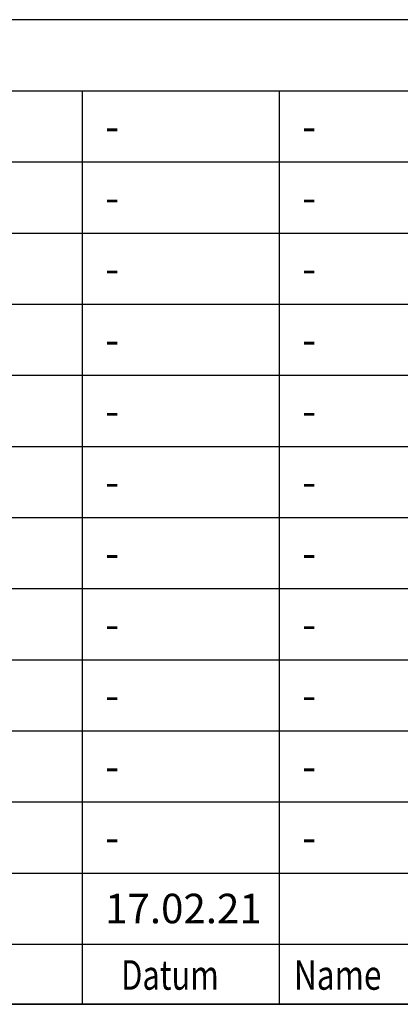
# Model space of a CAD drawing. Extents: x 4 to 415, y -33 to 294.
# Drawn here: x 276 to 299, y 5 to 65 of the extents above; entities that cross this region are included whole.
import ezdxf

# ---------------------------------------------------------------- set-up
doc = ezdxf.new("R2010")
doc.units = 0
doc.header["$LTSCALE"] = 23.1
doc.layers.get('0').update_dxf_attribs({"linetype": 'CONTINUOUS'})
doc.layers.add('A_NOTIZEN_SYMB', color=7, linetype='CONTINUOUS')
doc.styles.add('TEXTSTYLE_16', font='txt')
doc.styles.add('TEXTSTYLE_3', font='txt', dxfattribs={"width": 0.8})

# ---------------------------------------------------------------- blocks, each defined once
blk = doc.blocks.new('ART_FRAME_HAUPTCHANGE_BO_BL2', base_point=(323.493, 13.64))
at = {"color": 7, "linetype": 'CONTINUOUS'}
for p, q in [((240, 60.667), (280, 60.667)), ((280, 60.667), (292, 60.667)), ((292, 60.667), (300, 60.667)), ((280, 5), (240, 5)), ((292, 5), (280, 5)), ((300, 5), (292, 5))]:
    blk.add_line(p, q, dxfattribs=at)
at = {"color": 9, "linetype": 'CONTINUOUS'}
for p, q in [((280, 60.667), (280, 9.333)), ((280, 60.667), (280, 5)), ((292, 60.667), (292, 5)), ((232, 56.333), (300, 56.333)), ((232, 52), (300, 52)), ((232, 47.667), (300, 47.667)), ((232, 43.333), (300, 43.333)), ((232, 39), (300, 39)), ((232, 34.667), (300, 34.667)), ((232, 30.333), (300, 30.333)), ((232, 26), (300, 26)), ((232, 21.667), (300, 21.667)), ((232, 17.333), (300, 17.333)), ((232, 13), (300, 13)), ((232, 8.667), (300, 8.667))]:
    blk.add_line(p, q, dxfattribs=at)
at = {"color": 5, "linetype": 'CONTINUOUS', "style": 'TEXTSTYLE_3'}
for s, width, p in [('Datum', 0.766667, (282.376, 5.888)), ('Name', 0.785714, (292.902, 5.888))]:
    blk.add_text(s, height=1.8, dxfattribs=dict(at, width=width)).set_placement(p)

msp = doc.modelspace()

# ---------------------------------------------------------------- linework, layer by layer
at = {"color": 2, "linetype": 'CONTINUOUS'}
for p, q in [((300.00002, 64.999), (232.00002, 64.999)), ((300.00002, 5), (232.00002, 5))]:
    msp.add_line(p, q, dxfattribs=at)
at = {"color": 7, "linetype": 'CONTINUOUS'}
msp.add_line((20, 5), (415, 5), dxfattribs=at)

# ---------------------------------------------------------------- block references
at = {"color": 2, "linetype": 'CONTINUOUS'}
msp.add_blockref('ART_FRAME_HAUPTCHANGE_BO_BL2', (323.49346, 13.63962), dxfattribs=at)

# ---------------------------------------------------------------- texts
at = {"layer": 'A_NOTIZEN_SYMB', "color": 5, "linetype": 'CONTINUOUS', "char_height": 1.8, "attachment_point": 1}
for s, insert, width, style in [('-', (281.40002, 59.3995), 2.4428571, 'TEXTSTYLE_16'), ('-', (293.40002, 59.3995), 2.4428571, 'TEXTSTYLE_16'), ('-', (281.40002, 55.0665), 2.4428571, 'TEXTSTYLE_16'), ('-', (293.40002, 55.0665), 2.4428571, 'TEXTSTYLE_16'), ('-', (281.40002, 50.7335), 2.4428571, 'TEXTSTYLE_16'), ('-', (293.40002, 50.7335), 2.4428571, 'TEXTSTYLE_16'), ('-', (281.40002, 46.4005), 2.4428571, 'TEXTSTYLE_16'), ('-', (293.40002, 46.4005), 2.4428571, 'TEXTSTYLE_16'), ('-', (281.40002, 42.0675), 2.4428571, 'TEXTSTYLE_16'), ('-', (293.40002, 42.0675), 2.4428571, 'TEXTSTYLE_16'), ('-', (281.40002, 37.7345), 2.4428571, 'TEXTSTYLE_16'), ('-', (293.40002, 37.7345), 2.4428571, 'TEXTSTYLE_16'), ('-', (281.40002, 33.4015), 2.4428571, 'TEXTSTYLE_16'), ('-', (293.40002, 33.4015), 2.4428571, 'TEXTSTYLE_16'), ('-', (281.40002, 29.0685), 2.4428571, 'TEXTSTYLE_16'), ('-', (293.40002, 29.0685), 2.4428571, 'TEXTSTYLE_16'), ('-', (281.40002, 24.7355), 2.4428571, 'TEXTSTYLE_16'), ('-', (293.40002, 24.7355), 2.4428571, 'TEXTSTYLE_16'), ('-', (281.40002, 20.4025), 2.4428571, 'TEXTSTYLE_16'), ('-', (293.40002, 20.4025), 2.4428571, 'TEXTSTYLE_16'), ('-', (281.40002, 16.0695), 2.4428571, 'TEXTSTYLE_16'), ('-', (293.40002, 16.0695), 2.4428571, 'TEXTSTYLE_16'), ('17.02.21', (281.40002, 11.7365), 15.1714286, 'TEXTSTYLE_3')]:
    msp.add_mtext(s, dxfattribs=dict(at, insert=insert, width=width, style=style))

doc.saveas('drawing.dxf')
